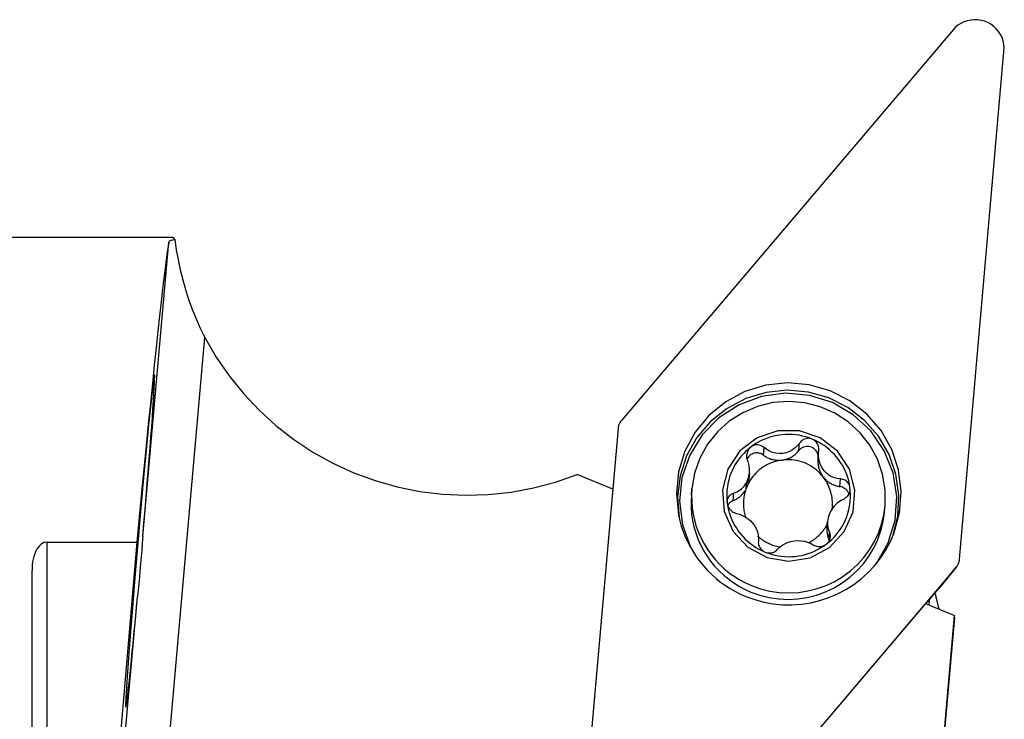
# Model space of a CAD drawing. Units: millimetres. Extents: x -20.1 to 59.6, y -40.9 to 39.2.
# Drawn here: x 5.3 to 32, y 2.9 to 21.9 of the extents above; entities that cross this region are included whole.
import ezdxf

# ---------------------------------------------------------------- set-up
doc = ezdxf.new("R2010")
doc.units = ezdxf.units.MM
doc.layers.get('0').update_dxf_attribs({"linetype": 'CONTINUOUS'})
doc.layers.add('1', color=4, linetype='CONTINUOUS')
doc.layers.add('2L', color=7, linetype='CONTINUOUS')

# ---------------------------------------------------------------- blocks, each defined once
blk = doc.blocks.new('*D3')
blk.add_line((5.701973, -30.656768), (-29.282706, -27.596005))

msp = doc.modelspace()

# ---------------------------------------------------------------- linework, layer by layer
at = {"layer": '1'}
for p, q in [((30.672598, 21.684116), (21.634732, 11.039912)), ((30.795127, 7.283432), (32.007144, 21.136848)), ((0.675, 16), (9.48861, 16)), ((8.672443, 7.900902), (9.378669, 15.872959)), ((8.722542, -5.133556), (10.354585, 13.289359)), ((21.543267, 10.821308), (20.331251, -3.032107)), ((26.442793, 10.223344), (26.460736, 10.428438)), ((25.482345, 10.100789), (25.500289, 10.305882)), ((26.960763, 9.982212), (26.978534, 10.185336)), ((25.103514, 9.622713), (25.087389, 9.438404)), ((21.399799, 9.181455), (20.437745, 9.575972)), ((25.017286, 9.343992), (25.001557, 9.164209)), ((25.065082, 9.316036), (25.080811, 9.495819)), ((27.555338, 9.250699), (27.573282, 9.455792)), ((23.531044, 9.016634), (23.546376, 9.191884)), ((24.663455, 8.870369), (24.681375, 9.075191)), ((28.761066, 8.559066), (28.776398, 8.734316)), ((27.204039, 8.129503), (27.220163, 8.313812)), ((27.255541, 7.807411), (27.27346, 8.012233)), ((6.075, 7.745967), (6.075, -7.745967)), ((6.075, 7.745967), (8.512906, 7.745967)), ((8.512906, 7.745967), (7.174094, -7.745967)), ((25.348436, 7.788819), (25.345864, 7.759421)), ((5.675, -6.974238), (5.675, 6.974238)), ((30.703663, 7.064828), (21.665796, -3.579375)), ((30.235206, 6.488524), (30.703663, 7.064828)), ((30.709053, 7.071317), (30.240597, 6.495013)), ((29.884117, 6.075035), (30.235206, 6.488524)), ((7.609444, -4.0985), (8.527634, 6.266266)), ((29.968223, 6.040545), (29.981249, 6.189431)), ((29.870067, 6.080797), (21.659537, -3.589024)), ((29.870067, 6.080797), (30.661395, 5.75629)), ((29.89637, 6.070011), (29.898268, 6.091701)), ((29.67758, -5.48877), (30.661395, 5.75629))]:
    msp.add_line(p, q, dxfattribs=at)
for points in [[(32.007144, 21.136848, 0), (31.997974, 21.230907, 0), (31.977486, 21.323193, 0), (31.945975, 21.412374, 0), (31.903896, 21.497165, 0), (31.851856, 21.576341, 0), (31.790604, 21.648762, 0), (31.721026, 21.713382, 0), (31.644124, 21.769269, 0), (31.561008, 21.815617, 0), (31.472876, 21.851758, 0), (31.381, 21.87717, 0), (31.286705, 21.891488, 0), (31.191351, 21.894503, 0), (31.096313, 21.886173, 0), (31.002963, 21.866618, 0), (30.912647, 21.83612, 0), (30.826667, 21.795119, 0), (30.746265, 21.744206, 0), (30.672598, 21.684116, 0)], [(9.378668, 15.872959, 0), (9.357738, 15.754122, 0), (9.333574, 15.596787, 0), (9.306234, 15.401338, 0), (9.275787, 15.168253, 0), (9.242306, 14.898101, 0), (9.205873, 14.591543, 0), (9.166578, 14.249328, 0), (9.124515, 13.872292, 0), (9.079789, 13.461356, 0), (9.032508, 13.017525, 0), (8.982787, 12.541883, 0), (8.93075, 12.035592, 0), (8.876521, 11.499891, 0), (8.820235, 10.936087, 0), (8.762028, 10.345558, 0), (8.702043, 9.729749, 0), (8.640426, 9.090163, 0), (8.577329, 8.428363, 0), (8.512904, 7.745967, 0)], [(9.540003, 15.936947, 0), (9.484953, 15.926645, 0), (9.441294, 15.915096, 0), (9.409027, 15.902298, 0), (9.388152, 15.888253, 0), (9.378669, 15.872959, 0)], [(9.486702, 16, 0), (9.504469, 15.978982, 0), (9.522236, 15.957965, 0), (9.540003, 15.936947, 0)], [(9.540003, 15.936947, 0), (9.578814, 15.664467, 0), (9.627029, 15.393124, 0), (9.684588, 15.122658, 0), (9.751457, 14.852926, 0), (9.827757, 14.584446, 0), (9.913665, 14.317977, 0), (10.009341, 14.054302, 0), (10.11477, 13.794462, 0), (10.229851, 13.539482, 0), (10.354585, 13.289359, 0)], [(10.354584, 13.289361, 0), (10.661574, 12.755993, 0), (11.00944, 12.247648, 0), (11.396088, 11.767385, 0), (11.819193, 11.318093, 0), (12.276207, 10.902478, 0), (12.764382, 10.523038, 0), (13.280779, 10.182059, 0), (13.822291, 9.88159, 0), (14.38566, 9.623441, 0), (14.967495, 9.409165, 0), (15.564297, 9.240052, 0), (16.172472, 9.117117, 0), (16.788363, 9.041103, 0), (17.408262, 9.012465, 0), (18.02844, 9.031377, 0), (18.645164, 9.097724, 0), (19.254724, 9.211107, 0), (19.853452, 9.370845, 0), (20.437745, 9.575975, 0)], [(8.989401, 12.278175, 0), (8.973999, 12.216801, 0), (8.94841, 12.034353, 0), (8.913331, 11.735807, 0), (8.869718, 11.329307, 0), (8.818763, 10.825942, 0), (8.761854, 10.239442, 0), (8.700545, 9.585804, 0), (8.636506, 8.88286, 0), (8.571486, 8.149782, 0), (8.507257, 7.406568, 0), (8.445573, 6.67349, 0), (8.388114, 5.970546, 0), (8.336449, 5.316908, 0), (8.291987, 4.730408, 0), (8.255941, 4.227043, 0), (8.229294, 3.820543, 0), (8.212772, 3.521997, 0), (8.206827, 3.339549, 0), (8.211621, 3.278175, 0)], [(8.672443, 7.900902, 0), (8.703616, 8.26553, 0), (8.734109, 8.626944, 0), (8.763721, 8.982759, 0), (8.792256, 9.330628, 0), (8.819527, 9.668258, 0), (8.845353, 9.993421, 0), (8.869564, 10.303972, 0), (8.892, 10.597863, 0), (8.912514, 10.873155, 0), (8.930969, 11.128033, 0), (8.947245, 11.360816, 0), (8.961234, 11.569967, 0), (8.972844, 11.754108, 0), (8.981998, 11.912024, 0), (8.988635, 12.042673, 0), (8.992713, 12.145193, 0), (8.994203, 12.218909, 0), (8.993097, 12.263334, 0), (8.989401, 12.278175, 0)], [(29.012384, 7.97152, 0), (29.169186, 8.535034, 0), (29.212571, 9.118107, 0), (29.140898, 9.698694, 0), (28.956877, 10.254846, 0), (28.667465, 10.765537, 0), (28.283605, 11.211461, 0), (27.819807, 11.575758, 0), (27.293606, 11.844657, 0), (26.724896, 12.00799, 0), (26.135178, 12.059584, 0), (25.546745, 11.997487, 0), (24.981845, 11.824048, 0), (24.461834, 11.545823, 0), (24.006371, 11.17333, 0), (23.632676, 10.720653, 0), (23.354876, 10.204905, 0), (23.183474, 9.645584, 0), (23.12495, 9.063837, 0), (23.181516, 8.481655, 0)], [(28.983603, 7.900038, 0), (29.122369, 8.451135, 0), (29.152059, 9.018491, 0), (29.07158, 9.58125, 0), (28.883891, 10.118721, 0), (28.595892, 10.611148, 0), (28.21817, 11.040426, 0), (27.764612, 11.390775, 0), (27.251892, 11.649315, 0), (26.698857, 11.806541, 0), (26.12584, 11.856673, 0), (25.553905, 11.797869, 0), (25.004079, 11.63229, 0), (24.496574, 11.366023, 0), (24.050048, 11.008857, 0), (23.680915, 10.573923, 0), (23.402747, 10.077208, 0), (23.225769, 9.536975, 0), (23.156487, 8.973082, 0), (23.197448, 8.406261, 0)], [(28.542386, 7.163769, 0), (28.862484, 7.724386, 0), (29.049647, 8.341128, 0), (29.094692, 8.983736, 0), (28.995408, 9.620679, 0), (28.756667, 10.220706, 0), (28.390182, 10.754377, 0), (27.913936, 11.195509, 0), (27.351295, 11.522456, 0), (26.729864, 11.719178, 0), (26.080134, 11.776022, 0), (25.433984, 11.690199, 0), (24.823116, 11.465921, 0), (24.277504, 11.11419, 0), (23.823916, 10.652266, 0), (23.484608, 10.102811, 0), (23.276229, 9.492785, 0), (23.209002, 8.852119, 0), (23.286225, 8.212246, 0), (23.50411, 7.604561, 0)], [(28.776398, 8.734316, 0), (28.777926, 9.162554, 0), (28.708081, 9.585351, 0), (28.568769, 9.991175, 0), (28.36379, 10.368955, 0), (28.098735, 10.708388, 0), (27.780835, 11.000213, 0), (27.41876, 11.236472, 0), (27.022387, 11.410719, 0), (26.602528, 11.518201, 0), (26.170636, 11.555986, 0), (25.738492, 11.523045, 0), (25.317884, 11.420275, 0), (24.920284, 11.250479, 0), (24.556538, 11.01829, 0), (24.236568, 10.73004, 0), (23.969102, 10.393593, 0), (23.761436, 10.018126, 0), (23.619234, 9.613881, 0), (23.546376, 9.191884, 0)], [(21.634732, 11.039913, 0), (21.626666, 11.030096, 0), (21.618924, 11.020028, 0), (21.611515, 11.00972, 0), (21.604446, 10.999181, 0), (21.597725, 10.988424, 0), (21.591357, 10.977458, 0), (21.58535, 10.966295, 0), (21.579711, 10.954947, 0), (21.574444, 10.943424, 0), (21.569555, 10.93174, 0), (21.565049, 10.919905, 0), (21.560932, 10.907933, 0), (21.557206, 10.895835, 0), (21.553876, 10.883623, 0), (21.550945, 10.871311, 0), (21.548416, 10.858911, 0), (21.546293, 10.846435, 0), (21.544576, 10.833897, 0), (21.543268, 10.821309, 0)], [(26.165143, 7.228021, 0), (26.749548, 7.323117, 0), (27.270623, 7.600581, 0), (27.671903, 8.030347, 0), (27.909901, 8.565843, 0), (27.958828, 9.14904, 0), (27.813382, 9.716738, 0), (27.489323, 10.20742, 0), (27.021769, 10.567912, 0), (26.461386, 10.759149, 0), (25.8689, 10.760409, 0), (25.308517, 10.571553, 0), (24.840963, 10.213048, 0), (24.516904, 9.723744, 0), (24.371458, 9.156663, 0), (24.420385, 8.573259, 0), (24.658383, 8.036751, 0), (25.059663, 7.60528, 0), (25.580738, 7.3256, 0), (26.165143, 7.228021, 0)], [(26.804996, 10.535298, 0), (26.718902, 10.567897, 0), (26.631136, 10.595778, 0), (26.541962, 10.618857, 0), (26.45165, 10.637063, 0), (26.360472, 10.650342, 0), (26.268704, 10.658655, 0), (26.176623, 10.661975, 0), (26.084508, 10.660292, 0), (25.992636, 10.653613, 0), (25.901285, 10.641956, 0), (25.810732, 10.625358, 0), (25.721249, 10.603868, 0), (25.633107, 10.577551, 0), (25.546572, 10.546486, 0), (25.461905, 10.510769, 0), (25.379363, 10.470506, 0), (25.299195, 10.425819, 0), (25.221643, 10.376843, 0), (25.14694, 10.323726, 0)], [(26.460736, 10.428438, 0), (26.404735, 10.359297, 0), (26.339816, 10.29678, 0), (26.266378, 10.242228, 0), (26.185057, 10.197636, 0), (26.097163, 10.164915, 0), (26.004658, 10.145801, 0), (25.910446, 10.141059, 0), (25.817859, 10.150826, 0), (25.729349, 10.173752, 0), (25.64669, 10.207537, 0), (25.570479, 10.251391, 0), (25.500289, 10.305882, 0)], [(26.804996, 10.535298, 0), (26.770682, 10.546783, 0), (26.73514, 10.553629, 0), (26.699087, 10.555807, 0), (26.663322, 10.55331, 0), (26.628416, 10.546309, 0), (26.594848, 10.535047, 0), (26.563079, 10.519883, 0), (26.533545, 10.501343, 0), (26.506641, 10.479919, 0), (26.482416, 10.455674, 0), (26.460736, 10.428438, 0)], [(26.981686, 10.214807, 0), (26.984443, 10.253592, 0), (26.982524, 10.291676, 0), (26.975951, 10.32937, 0), (26.964726, 10.366667, 0), (26.948787, 10.402764, 0), (26.92807, 10.43674, 0), (26.90277, 10.467703, 0), (26.87352, 10.494822, 0), (26.840935, 10.517346, 0), (26.804996, 10.535298, 0)], [(27.826289, 9.224983, 0), (27.811406, 9.314837, 0), (27.79155, 9.403758, 0), (27.766781, 9.491478, 0), (27.737174, 9.577731, 0), (27.702818, 9.662257, 0), (27.663817, 9.7448, 0), (27.620289, 9.825112, 0), (27.572365, 9.90295, 0), (27.52019, 9.978079, 0), (27.463922, 10.05027, 0), (27.40373, 10.119308, 0), (27.339797, 10.184982, 0), (27.272316, 10.247095, 0), (27.20149, 10.305459, 0), (27.127533, 10.359898, 0), (27.050669, 10.410247, 0), (26.97113, 10.456354, 0), (26.889157, 10.49808, 0), (26.804996, 10.535298, 0)], [(25.14694, 10.323726, 0), (25.074753, 10.266155, 0), (25.005912, 10.204716, 0), (24.940629, 10.139598, 0), (24.879105, 10.071001, 0), (24.821528, 9.999135, 0), (24.768076, 9.92422, 0), (24.718912, 9.846488, 0), (24.674186, 9.766175, 0), (24.634037, 9.683529, 0), (24.598588, 9.598804, 0), (24.567947, 9.512259, 0), (24.542209, 9.424161, 0), (24.521452, 9.334779, 0), (24.50574, 9.244388, 0), (24.495121, 9.153265, 0), (24.489629, 9.06169, 0), (24.489279, 8.969945, 0), (24.494074, 8.87831, 0), (24.503997, 8.787067, 0)], [(25.14694, 10.323726, 0), (25.127877, 10.307983, 0), (25.110248, 10.29055, 0), (25.094135, 10.271541, 0), (25.079691, 10.251162, 0), (25.067068, 10.22962, 0), (25.056353, 10.207132, 0), (25.047558, 10.183931, 0), (25.040686, 10.160254, 0), (25.035741, 10.1363, 0), (25.032724, 10.112005, 0)], [(25.482345, 10.100789, 0), (25.459944, 10.116195, 0), (25.436191, 10.129472, 0), (25.411291, 10.140505, 0), (25.385464, 10.149198, 0), (25.358933, 10.155474, 0), (25.331931, 10.159279, 0), (25.304693, 10.16058, 0), (25.277456, 10.159365, 0), (25.250458, 10.155645, 0), (25.223934, 10.149453, 0), (25.198117, 10.140842, 0), (25.17323, 10.129888, 0), (25.149491, 10.116685, 0), (25.127107, 10.10135, 0), (25.106273, 10.084016, 0), (25.087172, 10.064834, 0), (25.069969, 10.043971, 0), (25.054814, 10.02161, 0), (25.041841, 9.997945, 0)], [(25.500289, 10.305882, 0), (25.470342, 10.328994, 0), (25.438468, 10.347669, 0), (25.404422, 10.362087, 0), (25.368211, 10.372246, 0), (25.330464, 10.377672, 0), (25.291913, 10.377823, 0), (25.253394, 10.372397, 0), (25.215927, 10.361506, 0), (25.180452, 10.345283, 0), (25.14694, 10.323726, 0)], [(25.988639, 9.9659, 0), (26.016617, 9.970051, 0), (26.044396, 9.97534, 0), (26.071928, 9.981757, 0), (26.099167, 9.989291, 0), (26.126065, 9.997929, 0), (26.152577, 10.007657, 0), (26.178657, 10.018458, 0), (26.204263, 10.030313, 0), (26.229349, 10.043202, 0), (26.253873, 10.057104, 0), (26.277794, 10.071995, 0), (26.301071, 10.08785, 0), (26.323664, 10.10464, 0), (26.345534, 10.122339, 0), (26.366644, 10.140915, 0), (26.38696, 10.160338, 0), (26.406445, 10.180573, 0), (26.425066, 10.201588, 0), (26.442793, 10.223345, 0)], [(26.966076, 10.042944, 0), (26.963997, 10.080769, 0), (26.956919, 10.118009, 0), (26.944965, 10.154022, 0), (26.928341, 10.188188, 0), (26.907333, 10.219917, 0), (26.882303, 10.248661, 0), (26.853683, 10.273926, 0), (26.821967, 10.295276, 0), (26.787701, 10.312342, 0), (26.751477, 10.32483, 0), (26.713919, 10.332525, 0), (26.675675, 10.335294, 0), (26.637403, 10.33309, 0), (26.599765, 10.32595, 0), (26.56341, 10.313997, 0), (26.528963, 10.297438, 0), (26.49702, 10.276558, 0), (26.46813, 10.251717, 0), (26.442793, 10.223344, 0)], [(27.573282, 9.455792, 0), (27.492165, 9.464866, 0), (27.411823, 9.484601, 0), (27.333307, 9.515404, 0), (27.258259, 9.557885, 0), (27.188554, 9.612142, 0), (27.126296, 9.677663, 0), (27.073425, 9.752766, 0), (27.031712, 9.834874, 0), (27.001835, 9.921312, 0), (26.983187, 10.009333, 0), (26.975393, 10.097417, 0), (26.97861, 10.186196, 0)], [(26.97861, 10.186196, 0), (26.979635, 10.195733, 0), (26.980661, 10.20527, 0), (26.981686, 10.214807, 0)], [(25.053807, 9.965319, 0), (25.044249, 9.993614, 0), (25.037362, 10.022431, 0), (25.033145, 10.051768, 0), (25.031599, 10.081626, 0), (25.032724, 10.112005, 0)], [(25.103581, 9.623497, 0), (25.10583, 9.663085, 0), (25.106058, 9.702387, 0), (25.104201, 9.741504, 0), (25.100328, 9.780327, 0), (25.094535, 9.818712, 0), (25.086915, 9.856512, 0), (25.077565, 9.893582, 0), (25.066551, 9.929817, 0), (25.053807, 9.965319, 0)], [(25.988639, 9.965899, 0), (25.927208, 9.956463, 0), (25.866358, 9.943912, 0), (25.80625, 9.928278, 0), (25.747044, 9.909602, 0), (25.688898, 9.887936, 0), (25.631966, 9.863336, 0), (25.576399, 9.835867, 0), (25.522345, 9.805604, 0), (25.469947, 9.772625, 0), (25.419345, 9.737019, 0), (25.370674, 9.69888, 0), (25.324062, 9.65831, 0), (25.279633, 9.615416, 0), (25.237506, 9.570313, 0), (25.197793, 9.52312, 0), (25.160598, 9.473963, 0), (25.126022, 9.422972, 0), (25.094155, 9.370283, 0), (25.065082, 9.316036, 0)], [(25.482345, 10.100789, 0), (25.505167, 10.084206, 0), (25.52866, 10.068566, 0), (25.552784, 10.053895, 0), (25.577498, 10.040218, 0), (25.602759, 10.027559, 0), (25.628526, 10.015939, 0), (25.654754, 10.005378, 0), (25.681398, 9.995893, 0), (25.708413, 9.987502, 0), (25.735753, 9.980218, 0), (25.763371, 9.974054, 0), (25.791221, 9.96902, 0), (25.819255, 9.965124, 0), (25.847425, 9.962374, 0), (25.875684, 9.960774, 0), (25.903982, 9.960327, 0), (25.932273, 9.961033, 0), (25.960508, 9.962892, 0), (25.988639, 9.9659, 0)], [(27.100993, 9.509747, 0), (27.059072, 9.560584, 0), (27.014392, 9.609076, 0), (26.967087, 9.655074, 0), (26.917302, 9.698442, 0), (26.865185, 9.739046, 0), (26.810895, 9.776766, 0), (26.754596, 9.811487, 0), (26.696458, 9.843103, 0), (26.636656, 9.87152, 0), (26.57537, 9.896652, 0), (26.512787, 9.918422, 0), (26.449095, 9.936766, 0), (26.384487, 9.951627, 0), (26.319157, 9.962961, 0), (26.253303, 9.970733, 0), (26.187125, 9.97492, 0), (26.120821, 9.97551, 0), (26.054592, 9.9725, 0), (25.988639, 9.965899, 0)], [(26.960762, 9.982212, 0), (26.958976, 9.955772, 0), (26.958238, 9.929281, 0), (26.958548, 9.90278, 0), (26.959908, 9.876309, 0), (26.962314, 9.849908, 0), (26.965764, 9.823618, 0), (26.970251, 9.79748, 0), (26.975768, 9.771532, 0), (26.982309, 9.745815, 0), (26.989861, 9.720369, 0), (26.998415, 9.695231, 0), (27.007956, 9.670441, 0), (27.018471, 9.646037, 0), (27.029942, 9.622055, 0), (27.042353, 9.598533, 0), (27.055685, 9.575506, 0), (27.069917, 9.55301, 0), (27.085027, 9.531079, 0), (27.100993, 9.509747, 0)], [(25.080811, 9.495819, 0), (25.088401, 9.538378, 0), (25.095991, 9.580938, 0), (25.103581, 9.623497, 0)], [(24.681375, 9.075191, 0), (24.726149, 9.090709, 0), (24.76903, 9.109808, 0), (24.810158, 9.132517, 0), (24.849675, 9.158866, 0), (24.887702, 9.18888, 0), (24.924008, 9.222511, 0), (24.958047, 9.259645, 0), (24.98926, 9.300164, 0), (25.017286, 9.343992, 0)], [(25.080811, 9.495819, 0), (25.076943, 9.488056, 0), (25.073132, 9.480265, 0), (25.069378, 9.472447, 0), (25.065682, 9.464603, 0), (25.062044, 9.456731, 0), (25.058464, 9.448834, 0), (25.054942, 9.440911, 0), (25.051478, 9.432963, 0), (25.048073, 9.42499, 0), (25.044727, 9.416993, 0), (25.04144, 9.408972, 0), (25.038212, 9.400927, 0), (25.035044, 9.39286, 0), (25.031935, 9.384769, 0), (25.028885, 9.376657, 0), (25.025895, 9.368522, 0), (25.022965, 9.360366, 0), (25.020096, 9.35219, 0), (25.017286, 9.343992, 0)], [(25.065082, 9.316036, 0), (25.066822, 9.322359, 0), (25.068499, 9.328698, 0), (25.070114, 9.335053, 0), (25.071666, 9.341424, 0), (25.073157, 9.347809, 0), (25.074584, 9.354208, 0), (25.075949, 9.360621, 0), (25.077251, 9.367046, 0), (25.07849, 9.373484, 0), (25.079665, 9.379933, 0), (25.080778, 9.386394, 0), (25.081827, 9.392865, 0), (25.082813, 9.399346, 0), (25.083735, 9.405836, 0), (25.084593, 9.412335, 0), (25.085388, 9.418842, 0), (25.086119, 9.425356, 0), (25.086786, 9.431877, 0), (25.08739, 9.438404, 0)], [(27.100993, 9.509747, 0), (27.118736, 9.487927, 0), (27.137373, 9.466847, 0), (27.156873, 9.446543, 0), (27.177203, 9.427049, 0), (27.198327, 9.408398, 0), (27.22021, 9.390622, 0), (27.242815, 9.373752, 0), (27.266104, 9.357815, 0), (27.290036, 9.34284, 0), (27.31457, 9.328851, 0), (27.339666, 9.315873, 0), (27.36528, 9.303927, 0), (27.391369, 9.293035, 0), (27.417888, 9.283213, 0), (27.444793, 9.27448, 0), (27.472037, 9.26685, 0), (27.499573, 9.260336, 0), (27.527356, 9.254949, 0), (27.555338, 9.250699, 0)], [(27.33711, 8.594123, 0), (27.344143, 8.644736, 0), (27.348972, 8.695605, 0), (27.351589, 8.746636, 0), (27.351988, 8.797736, 0), (27.35017, 8.848811, 0), (27.346137, 8.899766, 0), (27.339897, 8.950509, 0), (27.331461, 9.000945, 0), (27.320845, 9.050982, 0), (27.308068, 9.100528, 0), (27.293154, 9.149492, 0), (27.276131, 9.197784, 0), (27.257029, 9.245315, 0), (27.235883, 9.291998, 0), (27.212733, 9.337747, 0), (27.187621, 9.382477, 0), (27.160593, 9.426107, 0), (27.1317, 9.468556, 0), (27.100993, 9.509747, 0)], [(27.826289, 9.224983, 0), (27.819175, 9.259943, 0), (27.80766, 9.293449, 0), (27.792074, 9.324858, 0), (27.772793, 9.353501, 0), (27.750237, 9.379, 0), (27.72484, 9.401073, 0), (27.697137, 9.419524, 0), (27.667786, 9.434266, 0), (27.637373, 9.445223, 0), (27.605939, 9.452389, 0), (27.573282, 9.455792, 0)], [(23.546376, 9.191884, 0), (23.537135, 9.019493, 0), (23.539529, 8.846853, 0), (23.553548, 8.674727, 0), (23.579129, 8.503881, 0), (23.616159, 8.33507, 0), (23.664473, 8.169044, 0), (23.723858, 8.006538, 0), (23.794051, 7.848274, 0), (23.874739, 7.694952, 0), (23.965565, 7.547253, 0), (24.066127, 7.405831, 0), (24.175979, 7.271314, 0), (24.294633, 7.144297, 0), (24.421564, 7.025344, 0), (24.556209, 6.914983, 0), (24.69797, 6.813702, 0), (24.84622, 6.721952, 0), (25.000301, 6.640137, 0), (25.159529, 6.568622, 0)], [(24.502287, 8.84899, 0), (24.507198, 8.882728, 0), (24.515618, 8.913281, 0), (24.527559, 8.942461, 0), (24.54277, 8.96957, 0), (24.560849, 8.99423, 0), (24.581309, 9.01623, 0), (24.603671, 9.03536, 0), (24.627708, 9.051523, 0), (24.653555, 9.064776, 0), (24.681375, 9.075191, 0)], [(24.663455, 8.870369, 0), (24.685669, 8.879743, 0), (24.707533, 8.889885, 0), (24.729019, 8.900783, 0), (24.750103, 8.912423, 0), (24.770756, 8.92479, 0), (24.790953, 8.937869, 0), (24.81067, 8.951645, 0), (24.829882, 8.966099, 0), (24.848565, 8.981214, 0), (24.866696, 8.996971, 0), (24.884252, 9.013351, 0), (24.901212, 9.030333, 0), (24.917554, 9.047896, 0), (24.933258, 9.066018, 0), (24.948305, 9.084678, 0), (24.962676, 9.10385, 0), (24.976353, 9.123513, 0), (24.989319, 9.143641, 0), (25.001558, 9.164209, 0)], [(25.001557, 9.164209, 0), (24.989172, 9.125442, 0), (24.978133, 9.086278, 0), (24.968455, 9.046761, 0), (24.960148, 9.006938, 0), (24.953223, 8.966855, 0), (24.947686, 8.926559, 0), (24.943546, 8.886097, 0), (24.940806, 8.845516, 0), (24.939469, 8.804864, 0), (24.939538, 8.764187, 0), (24.941012, 8.723532, 0), (24.943889, 8.682949, 0), (24.948167, 8.642483, 0), (24.95384, 8.602182, 0), (24.960901, 8.562092, 0), (24.969343, 8.522261, 0), (24.979155, 8.482735, 0), (24.990326, 8.44356, 0), (25.002843, 8.404781, 0)], [(25.065082, 9.316036, 0), (25.061214, 9.308273, 0), (25.057403, 9.300482, 0), (25.053649, 9.292664, 0), (25.049953, 9.28482, 0), (25.046315, 9.276948, 0), (25.042735, 9.269051, 0), (25.039213, 9.261128, 0), (25.035749, 9.25318, 0), (25.032344, 9.245207, 0), (25.028998, 9.23721, 0), (25.025711, 9.229189, 0), (25.022483, 9.221144, 0), (25.019315, 9.213077, 0), (25.016205, 9.204986, 0), (25.013156, 9.196874, 0), (25.010166, 9.188739, 0), (25.007236, 9.180583, 0), (25.004367, 9.172407, 0), (25.001557, 9.164209, 0)], [(27.183346, 7.688324, 0), (27.255533, 7.745895, 0), (27.324374, 7.807334, 0), (27.389657, 7.872452, 0), (27.451181, 7.941049, 0), (27.508758, 8.012915, 0), (27.56221, 8.08783, 0), (27.611374, 8.165562, 0), (27.6561, 8.245875, 0), (27.696249, 8.328521, 0), (27.731698, 8.413246, 0), (27.762339, 8.499791, 0), (27.788077, 8.587889, 0), (27.808834, 8.677271, 0), (27.824546, 8.767662, 0), (27.835165, 8.858785, 0), (27.840657, 8.95036, 0), (27.841007, 9.042105, 0), (27.836212, 9.13374, 0), (27.826289, 9.224983, 0)], [(27.797093, 9.047391, 0), (27.791495, 9.063932, 0), (27.784896, 9.08011, 0), (27.777322, 9.095868, 0), (27.768798, 9.111146, 0), (27.759358, 9.12589, 0), (27.749034, 9.140046, 0), (27.737865, 9.153562, 0), (27.725891, 9.166389, 0), (27.713157, 9.178479, 0), (27.699708, 9.189789, 0), (27.685594, 9.200277, 0), (27.670866, 9.209906, 0), (27.655578, 9.218639, 0), (27.639787, 9.226445, 0), (27.623549, 9.233296, 0), (27.606924, 9.239167, 0), (27.589972, 9.244035, 0), (27.572756, 9.247884, 0), (27.555338, 9.250698, 0)], [(27.827902, 9.161965, 0), (27.822875, 9.126893, 0), (27.814285, 9.094405, 0), (27.802131, 9.062787, 0), (27.786665, 9.032763, 0), (27.768294, 9.004763, 0), (27.74751, 8.97906, 0), (27.724798, 8.955924, 0), (27.700386, 8.935482, 0), (27.67414, 8.917658, 0), (27.645892, 8.902361, 0)], [(27.827796, 9.160765, 0), (27.827294, 9.182171, 0), (27.826791, 9.203577, 0), (27.826289, 9.224983, 0)], [(23.531044, 9.016634, 0), (23.521803, 8.844243, 0), (23.524197, 8.671603, 0), (23.538216, 8.499477, 0), (23.563797, 8.328631, 0), (23.600827, 8.15982, 0), (23.649141, 7.993794, 0), (23.708526, 7.831288, 0), (23.778719, 7.673024, 0), (23.859407, 7.519702, 0), (23.950233, 7.372003, 0), (24.050795, 7.230581, 0), (24.160647, 7.096064, 0), (24.279301, 6.969047, 0), (24.406232, 6.850094, 0), (24.540877, 6.739733, 0), (24.682638, 6.638452, 0), (24.830888, 6.546702, 0), (24.984969, 6.464887, 0), (25.144197, 6.393372, 0)], [(24.502396, 8.850224, 0), (24.50293, 8.829172, 0), (24.503463, 8.808119, 0), (24.503997, 8.787066, 0)], [(24.663455, 8.870369, 0), (24.653574, 8.86619, 0), (24.643857, 8.861654, 0), (24.634316, 8.856767, 0), (24.624964, 8.851536, 0), (24.615814, 8.845968, 0), (24.60688, 8.84007, 0), (24.598171, 8.83385, 0), (24.589702, 8.827318, 0), (24.581482, 8.820481, 0), (24.573523, 8.813349, 0), (24.565837, 8.805932, 0), (24.558432, 8.798239, 0), (24.551321, 8.790282, 0), (24.544511, 8.782071, 0), (24.538013, 8.773616, 0), (24.531834, 8.764931, 0), (24.525985, 8.756025, 0), (24.520472, 8.746913, 0), (24.515302, 8.737605, 0)], [(27.645892, 8.902361, 0), (27.600411, 8.878762, 0), (27.556879, 8.852222, 0), (27.515152, 8.822663, 0), (27.475083, 8.790004, 0), (27.436547, 8.754178, 0), (27.399783, 8.715315, 0), (27.365355, 8.673721, 0), (27.333835, 8.629708, 0), (27.305599, 8.583482, 0)], [(24.503997, 8.787067, 0), (24.51888, 8.697213, 0), (24.538736, 8.608292, 0), (24.563505, 8.520572, 0), (24.593112, 8.434319, 0), (24.627468, 8.349793, 0), (24.666469, 8.26725, 0), (24.709997, 8.186938, 0), (24.757921, 8.1091, 0), (24.810096, 8.033971, 0), (24.866364, 7.96178, 0), (24.926556, 7.892742, 0), (24.990489, 7.827068, 0), (25.05797, 7.764955, 0), (25.128796, 7.706591, 0), (25.202753, 7.652152, 0), (25.279617, 7.601803, 0), (25.359156, 7.555696, 0), (25.441129, 7.51397, 0), (25.52529, 7.476752, 0)], [(24.503997, 8.787066, 0), (24.511081, 8.75177, 0), (24.522508, 8.717259, 0), (24.53795, 8.684204, 0), (24.557033, 8.653305, 0), (24.579342, 8.624983, 0), (24.604447, 8.599565, 0), (24.631816, 8.577302, 0), (24.6608, 8.558361, 0), (24.690817, 8.542884, 0), (24.721828, 8.530881, 0), (24.754033, 8.522302, 0)], [(25.144197, 6.393372, 0), (25.388257, 6.306955, 0), (25.6397, 6.244711, 0), (25.896076, 6.207245, 0), (26.154889, 6.194924, 0), (26.413615, 6.207866, 0), (26.669734, 6.245947, 0), (26.920751, 6.308794, 0), (27.16422, 6.395795, 0), (27.397768, 6.506104, 0), (27.61912, 6.638644, 0), (27.82612, 6.792125, 0), (28.01675, 6.965051, 0), (28.189153, 7.155738, 0), (28.341649, 7.362327, 0), (28.472753, 7.582805, 0), (28.581186, 7.815025, 0), (28.665893, 8.056723, 0), (28.726049, 8.305545, 0), (28.761066, 8.559066, 0)], [(25.159529, 6.568622, 0), (25.403589, 6.482205, 0), (25.655032, 6.419961, 0), (25.911408, 6.382495, 0), (26.170221, 6.370174, 0), (26.428947, 6.383116, 0), (26.685066, 6.421197, 0), (26.936083, 6.484044, 0), (27.179552, 6.571045, 0), (27.4131, 6.681354, 0), (27.634452, 6.813894, 0), (27.841452, 6.967375, 0), (28.032082, 7.140301, 0), (28.204485, 7.330988, 0), (28.356981, 7.537577, 0), (28.488085, 7.758055, 0), (28.596518, 7.990275, 0), (28.681225, 8.231973, 0), (28.741381, 8.480795, 0), (28.776398, 8.734316, 0)], [(27.242075, 8.431655, 0), (27.245943, 8.439418, 0), (27.249754, 8.447209, 0), (27.253508, 8.455027, 0), (27.257204, 8.462871, 0), (27.260842, 8.470743, 0), (27.264422, 8.47864, 0), (27.267944, 8.486563, 0), (27.271408, 8.494511, 0), (27.274813, 8.502484, 0), (27.278159, 8.510481, 0), (27.281446, 8.518502, 0), (27.284674, 8.526547, 0), (27.287842, 8.534614, 0), (27.290952, 8.542705, 0), (27.294001, 8.550817, 0), (27.296991, 8.558952, 0), (27.299921, 8.567108, 0), (27.30279, 8.575284, 0), (27.3056, 8.583482, 0)], [(23.181516, 8.481655, 0), (23.215842, 8.329251, 0), (23.258121, 8.178794, 0), (23.30824, 8.030689, 0), (23.366063, 7.885335, 0), (23.431434, 7.743125, 0), (23.504178, 7.604439, 0), (23.584098, 7.469654, 0), (23.67098, 7.33913, 0), (23.764589, 7.213219, 0), (23.864674, 7.092262, 0), (23.970965, 6.976583, 0), (24.083175, 6.866494, 0), (24.201003, 6.762291, 0), (24.324131, 6.664255, 0), (24.452228, 6.57265, 0), (24.584948, 6.487723, 0), (24.721934, 6.409702, 0), (24.862818, 6.338798, 0), (25.00722, 6.275201, 0)], [(24.754033, 8.522302, 0), (24.834034, 8.500483, 0), (24.913355, 8.469064, 0), (24.990976, 8.428037, 0), (25.065311, 8.377407, 0), (25.134536, 8.31767, 0), (25.196597, 8.249884, 0), (25.249568, 8.175932, 0), (25.291673, 8.098308, 0), (25.322196, 8.019251, 0), (25.34167, 7.940664, 0), (25.350426, 7.863589, 0), (25.348328, 7.787594, 0)], [(27.219961, 8.311481, 0), (27.218013, 8.275331, 0), (27.218118, 8.239833, 0), (27.220343, 8.204927, 0), (27.224616, 8.170679, 0), (27.230837, 8.137179, 0), (27.238906, 8.104517, 0), (27.248724, 8.072784, 0), (27.260218, 8.042043, 0), (27.27346, 8.012233, 0)], [(27.242075, 8.431655, 0), (27.234704, 8.391597, 0), (27.227332, 8.351539, 0), (27.219961, 8.311481, 0)], [(26.695993, 7.722229, 0), (26.730232, 7.740187, 0), (26.763867, 7.759223, 0), (26.796863, 7.77932, 0), (26.829185, 7.800456, 0), (26.8608, 7.82261, 0), (26.891676, 7.845757, 0), (26.921779, 7.869876, 0), (26.95108, 7.89494, 0), (26.979548, 7.920923, 0), (27.007153, 7.947799, 0), (27.033868, 7.97554, 0), (27.059663, 8.004118, 0), (27.084513, 8.033502, 0), (27.108392, 8.063662, 0), (27.131275, 8.094567, 0), (27.153139, 8.126186, 0), (27.173961, 8.158485, 0), (27.193719, 8.191431, 0), (27.212393, 8.22499, 0)], [(27.204038, 8.129503, 0), (27.202752, 8.112226, 0), (27.201913, 8.094922, 0), (27.201523, 8.077601, 0), (27.20158, 8.060274, 0), (27.202087, 8.042954, 0), (27.203041, 8.025652, 0), (27.204443, 8.008378, 0), (27.206291, 7.991145, 0), (27.208585, 7.973962, 0), (27.211322, 7.956843, 0), (27.214501, 7.939797, 0), (27.218121, 7.922836, 0), (27.222178, 7.905971, 0), (27.22667, 7.889213, 0), (27.231594, 7.872573, 0), (27.236946, 7.856062, 0), (27.242724, 7.839691, 0), (27.248924, 7.82347, 0), (27.25554, 7.807411, 0)], [(27.296288, 7.885483, 0), (27.297104, 7.912343, 0), (27.29523, 7.938448, 0), (27.290664, 7.963798, 0), (27.283408, 7.988393, 0), (27.27346, 8.012233, 0)], [(6.075933, 7.745967, 0), (5.991371, 7.729976, 0), (5.919439, 7.688799, 0), (5.861284, 7.63315, 0), (5.814736, 7.56933, 0), (5.777501, 7.500838, 0), (5.7476, 7.429317, 0), (5.723117, 7.356296, 0), (5.703243, 7.282419, 0), (5.688215, 7.207498, 0), (5.678313, 7.131309, 0), (5.673815, 7.05363, 0), (5.675, 6.974238, 0)], [(8.672443, 7.900902, 0), (8.657245, 7.715533, 0), (8.64182, 7.530834, 0), (8.626165, 7.346612, 0), (8.610281, 7.1629, 0), (8.594175, 6.980204, 0), (8.577855, 6.799085, 0), (8.561327, 6.619807, 0), (8.544587, 6.442249, 0), (8.527634, 6.266266, 0)], [(25.00722, 6.275201, 0), (25.24754, 6.188136, 0), (25.494368, 6.121294, 0), (25.745959, 6.075146, 0), (26.000539, 6.050018, 0), (26.25631, 6.046087, 0), (26.511466, 6.063381, 0), (26.764205, 6.101778, 0), (27.012743, 6.161007, 0), (27.255326, 6.24065, 0), (27.49024, 6.340144, 0), (27.715828, 6.458787, 0), (27.930496, 6.595741, 0), (28.132728, 6.75004, 0), (28.321098, 6.920593, 0), (28.494275, 7.106198, 0), (28.651036, 7.305542, 0), (28.790275, 7.51722, 0), (28.911009, 7.739737, 0), (29.012384, 7.97152, 0)], [(25.323022, 7.914049, 0), (25.350366, 7.889566, 0), (25.378453, 7.865918, 0), (25.407257, 7.843127, 0), (25.43675, 7.821214, 0), (25.466905, 7.800201, 0), (25.497694, 7.780106, 0), (25.529088, 7.760949, 0), (25.561058, 7.742747, 0), (25.593573, 7.725517, 0), (25.626605, 7.709276, 0), (25.660121, 7.694038, 0), (25.694091, 7.679818, 0), (25.728482, 7.666629, 0), (25.763263, 7.654483, 0), (25.798401, 7.643392, 0), (25.833863, 7.633367, 0), (25.869617, 7.624415, 0), (25.905629, 7.616546, 0), (25.941864, 7.609768, 0)], [(25.345629, 7.763286, 0), (25.34337, 7.730202, 0), (25.34575, 7.697384, 0), (25.352748, 7.664555, 0), (25.364364, 7.631722, 0), (25.380651, 7.5996, 0), (25.401664, 7.569009, 0), (25.427201, 7.540757, 0), (25.456624, 7.515617, 0), (25.489314, 7.494289, 0), (25.52529, 7.476751, 0)], [(25.348328, 7.787594, 0), (25.347428, 7.779491, 0), (25.346528, 7.771389, 0), (25.345629, 7.763286, 0)], [(25.866578, 7.549656, 0), (25.921435, 7.605719, 0), (25.985309, 7.656285, 0), (26.057839, 7.700461, 0), (26.138448, 7.736919, 0), (26.225883, 7.764388, 0), (26.318231, 7.781701, 0), (26.4126, 7.788239, 0), (26.505649, 7.783752, 0), (26.594871, 7.768974, 0), (26.678413, 7.745279, 0), (26.755649, 7.713138, 0), (26.827026, 7.672212, 0)], [(27.183345, 7.688323, 0), (27.202394, 7.703909, 0), (27.219983, 7.720871, 0), (27.236027, 7.7391, 0), (27.250376, 7.758397, 0), (27.262879, 7.778564, 0), (27.273449, 7.799396, 0), (27.282077, 7.820682, 0), (27.288761, 7.842206, 0), (27.293497, 7.863788, 0), (27.296288, 7.885483, 0)], [(25.52529, 7.476752, 0), (25.611384, 7.444153, 0), (25.69915, 7.416272, 0), (25.788324, 7.393193, 0), (25.878636, 7.374987, 0), (25.969814, 7.361708, 0), (26.061582, 7.353395, 0), (26.153663, 7.350075, 0), (26.245778, 7.351758, 0), (26.33765, 7.358437, 0), (26.429001, 7.370094, 0), (26.519554, 7.386692, 0), (26.609037, 7.408182, 0), (26.697179, 7.434499, 0), (26.783714, 7.465564, 0), (26.868381, 7.501281, 0), (26.950923, 7.541544, 0), (27.031091, 7.586231, 0), (27.108643, 7.635207, 0), (27.183346, 7.688324, 0)], [(25.52529, 7.476751, 0), (25.559574, 7.46493, 0), (25.595028, 7.45708, 0), (25.630937, 7.453255, 0), (25.666504, 7.453497, 0), (25.701164, 7.457675, 0), (25.734439, 7.465591, 0), (25.765874, 7.476944, 0), (25.795041, 7.491281, 0), (25.821549, 7.508182, 0), (25.845351, 7.527592, 0), (25.866578, 7.549656, 0)], [(26.827026, 7.672212, 0), (26.857471, 7.6548, 0), (26.889806, 7.641391, 0), (26.924277, 7.631838, 0), (26.96088, 7.626143, 0), (26.998973, 7.624692, 0), (27.037821, 7.627927, 0), (27.076577, 7.636063, 0), (27.114217, 7.648933, 0), (27.149797, 7.666352, 0), (27.183345, 7.688323, 0)], [(30.703663, 7.064828, 0), (30.711729, 7.074645, 0), (30.719471, 7.084713, 0), (30.72688, 7.095021, 0), (30.733949, 7.10556, 0), (30.74067, 7.116317, 0), (30.747038, 7.127283, 0), (30.753045, 7.138446, 0), (30.758684, 7.149794, 0), (30.763951, 7.161317, 0), (30.76884, 7.173001, 0), (30.773346, 7.184836, 0), (30.777463, 7.196808, 0), (30.781189, 7.208906, 0), (30.784519, 7.221118, 0), (30.78745, 7.23343, 0), (30.789979, 7.24583, 0), (30.792102, 7.258306, 0), (30.793819, 7.270844, 0), (30.795127, 7.283432, 0)], [(8.211621, 3.278175, 0), (8.216396, 3.287573, 0), (8.222775, 3.315727, 0), (8.230733, 3.36252, 0), (8.240234, 3.427757, 0), (8.25124, 3.511164, 0), (8.263706, 3.612394, 0), (8.277578, 3.731023, 0), (8.292798, 3.866557, 0), (8.309305, 4.018429, 0), (8.327027, 4.186004, 0), (8.345892, 4.368584, 0), (8.36582, 4.565404, 0), (8.386728, 4.775644, 0), (8.40853, 4.998425, 0), (8.431133, 5.232816, 0), (8.454444, 5.477839, 0), (8.478364, 5.73247, 0), (8.502795, 5.995645, 0), (8.527634, 6.266266, 0)], [(30.129727, 6.3643, 0), (30.134847, 6.341274, 0), (30.140036, 6.318263, 0), (30.145295, 6.295267, 0), (30.150623, 6.272287, 0), (30.156021, 6.249322, 0), (30.161487, 6.226373, 0), (30.167023, 6.203441, 0), (30.172628, 6.180524, 0), (30.178302, 6.157624, 0), (30.184046, 6.134741, 0), (30.189858, 6.111874, 0), (30.195739, 6.089025, 0), (30.201689, 6.066193, 0), (30.207708, 6.043378, 0), (30.213796, 6.020582, 0), (30.219952, 5.997803, 0), (30.226178, 5.975042, 0), (30.232471, 5.952299, 0), (30.238834, 5.929575, 0)]]:
    msp.add_polyline3d(points, dxfattribs=at)

# ---------------------------------------------------------------- block references
at = {"layer": '2L', "rotation": 90}
msp.add_blockref('*D3', (0, 0), dxfattribs=at)

doc.saveas('drawing.dxf')
